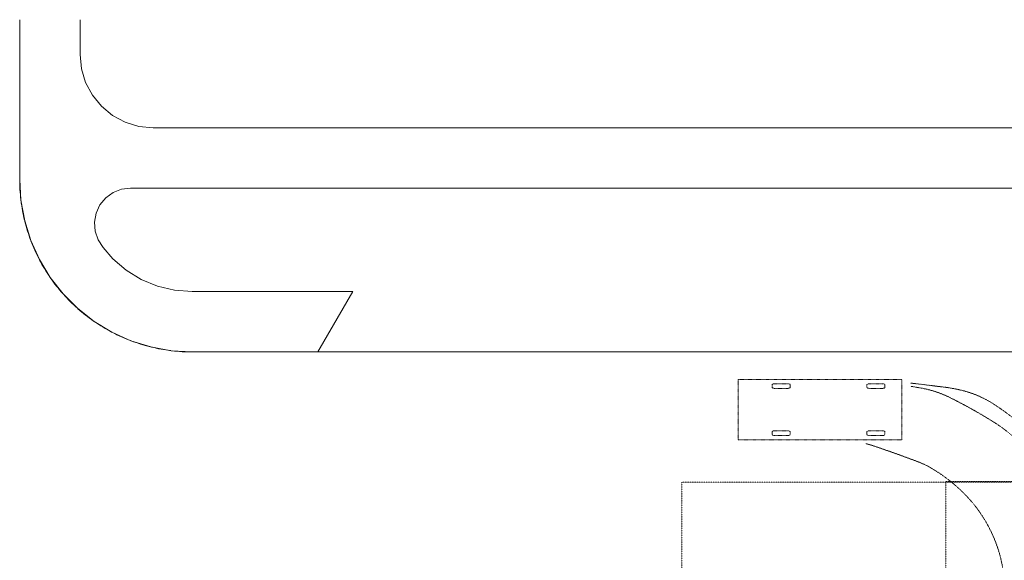
# Model space of a CAD drawing. Units: inches. Extents: x -127738 to 1090, y 6263 to 35869.
# Drawn here: x -4994 to -3623, y 12171 to 12923 of the extents above; entities that cross this region are included whole.
import ezdxf

# ---------------------------------------------------------------- set-up
doc = ezdxf.new("R2010")
doc.units = ezdxf.units.IN
doc.header["$MEASUREMENT"] = 0
doc.linetypes.add('Aligning Line 1_8_', pattern=[0.25, 0.125, -0.125])
doc.linetypes.add('Dash 1_16_', pattern=[0.125, 0.0625, -0.0625])
for name, color, linetype, lineweight in [('A-GENM', 5, 'Continuous', 9), ('A-GENM-2', 5, 'Dash 1_16_', 9), ('C-BLDG-PADS', 91, 'Continuous', 9), ('C-TOPO', 7, 'Continuous', 9), ('G-ANNO-SYMB', 111, 'Aligning Line 1_8_', 13)]:
    doc.layers.add(name, color=color, linetype=linetype, lineweight=lineweight)

# ---------------------------------------------------------------- blocks, each defined once
blk = doc.blocks.new('Turning Radius - Car or Pickup Truck - Turning Radius - Car or Pickup Truck-3259665-SITE PLAN - 1ST FLOOR')
at = {"layer": 'A-GENM'}
for p, q in [((734.4, 275.7), (734.4, 236.7)), ((791.5, 275.7), (734.4, 275.7)), ((791.5, 285.4), (791.5, 275.7)), ((842.2, 256.2), (791.5, 285.4)), ((791.5, 226.9), (842.2, 256.2)), ((734.4, 236.7), (791.5, 236.7)), ((791.5, 236.7), (791.5, 226.9))]:
    blk.add_line(p, q, dxfattribs=at)
at = {"layer": 'A-GENM-2'}
for p, q in [((59.5, 308.2), (102.3, 306.5)), ((102.3, 306.5), (196.8, 303)), ((196.8, 303), (202.4, 302.8)), ((93.6, 291.1), (187.7, 291.9)), ((187.7, 291.9), (198.3, 291.9)), ((198.3, 291.9), (280.6, 292.1)), ((245.8, 301.6), (302.5, 300.5)), ((280.6, 292.1), (300.6, 292.1)), ((300.6, 292.1), (383, 292.1)), ((302.5, 300.5), (360.4, 299.7)), ((360.4, 299.7), (402.6, 299.3)), ((383, 292.1), (401.7, 292.2)), ((401.7, 292.2), (484, 292.2)), ((402.6, 299.3), (468.8, 298.9)), ((468.8, 298.9), (502.8, 298.7)), ((484, 292.2), (502.3, 292.2)), ((502.3, 292.2), (584.5, 292.2)), ((502.8, 298.7), (569.5, 298.5)), ((569.5, 298.5), (602.9, 298.4)), ((584.5, 292.2), (602.7, 292.2)), ((602.7, 292.2), (702.9, 292.2)), ((602.9, 298.4), (669, 298.4)), ((669, 298.4), (703, 298.3)), ((702.9, 292.2), (803.1, 292.2)), ((703, 298.3), (803.1, 298.3)), ((803.1, 298.3), (811.7, 298.2)), ((803.1, 292.2), (842.2, 292.2)), ((811.7, 298.2), (842.2, 298.2)), ((202.3, 208.5), (271.4, 210.8)), ((302.4, 211.5), (370.8, 212.6)), ((370.8, 212.6), (402.4, 212.9)), ((402.4, 212.9), (470.7, 213.4)), ((470.7, 213.4), (502.5, 213.6)), ((502.5, 213.6), (570.1, 213.8)), ((570.1, 213.8), (602.6, 213.9)), ((602.6, 213.9), (672.2, 213.9)), ((672.2, 213.9), (702.6, 214)), ((702.6, 214), (767.7, 214)), ((767.7, 214), (802.7, 214)), ((802.7, 214), (842.2, 214.1)), ((-294, 36), (-210, 36)), ((-294, -192), (-294, 36)), ((-210, 36), (-210, -192)), ((-288, -9), (-288, 9)), ((-286.8, 12.5), (-282.8, 12.5)), ((-281.5, 9), (-281.5, -9)), ((-222.5, -9), (-222.5, 9)), ((-221.3, 12.5), (-217.3, 12.5)), ((-216, 9), (-216, -9)), ((-282.8, -12.5), (-286.8, -12.5)), ((-217.3, -12.5), (-221.3, -12.5)), ((-288, -141), (-288, -123)), ((-286.8, -119.5), (-282.8, -119.5)), ((-281.5, -123), (-281.5, -141)), ((-222.5, -141), (-222.5, -123)), ((-221.3, -119.5), (-217.3, -119.5)), ((-216, -123), (-216, -141)), ((-282.8, -144.5), (-286.8, -144.5)), ((-217.3, -144.5), (-221.3, -144.5)), ((-210, -192), (-294, -192))]:
    blk.add_line(p, q, dxfattribs=at)
for centre, radius, start, end in [((7.2, -8.3), 319.3, 101.4241, 112.4663), ((3.7, 9.2), 301.3, 90.0576, 101.4241), ((3.7, 9.2), 301.4, 78.5157, 90.0576), ((341.4, 4442.6), 4142.2, 268.0769, 268.6776), ((226.6, -5014.8), 5307.9, 91.856, 92.6133), ((107.6, -1343), 1634.2, 90.4911, 91.856), ((1, 6.7), 303, 112.4663, 123.8398), ((-0.5, 5), 282.8, 104.2107, 115.4219), ((1.9, -4.5), 292.6, 93.1884, 104.2107), ((5.4, 0.1), 311, 123.8398, 135.0658), ((5.8, -8.2), 297.4, 115.4219, 126.2297), ((24.1, -18.5), 337.3, 135.0658, 147.5201), ((-3, 3.8), 282.6, 126.2297, 137.3183), ((448.3, -4108.4), 4324.3, 93.7192, 94.5899), ((245.4, -987.5), 1196.8, 92.064, 93.7192), ((342.1, -2137.5), 2349.3, 90.968, 91.7245), ((-55, 51.7), 211.8, 137.3183, 147.8313), ((256.4, -1158.7), 1370.1, 98.1941, 100.6923), ((154.9, -454.2), 658.3, 94.5899, 98.1941), ((59.2, -114.6), 307.5, 100.6923, 106.4053), ((343.7, -199), 682.8, 147.8313, 153.6813), ((5, -21.2), 201.3, 110.5824, 120.8845), ((-2.1, -2.1), 180.9, 99.6107, 110.5824), ((-140.2, 86), 142.6, 147.5201, 166.7282), ((-2.6, -8.4), 186.4, 120.8845, 131.5907), ((19.9, -33.8), 220.3, 131.5907, 141.0511), ((-52.5, 65.3), 232.7, 166.7282, 172.648), ((-127.4, 34), 157.3, 153.6813, 169.0424), ((23.5, -36.7), 224.9, 141.0511, 150.414), ((3228.4, -358), 3540.7, 172.648, 173.4119), ((-92, 28.9), 92.1, 150.414, 159.1967), ((56, -1.5), 344, 169.0424, 171.6766), ((1561, -599.1), 1860.5, 159.1967, 161.1489), ((-281.7, 9.3), 6.27, 150.6298, 182.5085), ((-286.8, 12), 0.522, 81.4435, 135.4264), ((-282.7, 12), 0.522, 44.5736, 98.5567), ((-287.8, 9.3), 6.27, 357.4918, 29.3703), ((-216.2, 9.3), 6.27, 150.6298, 182.5085), ((-221.3, 12), 0.522, 81.4435, 135.4264), ((-217.2, 12), 0.522, 44.5736, 98.5567), ((-222.3, 9.3), 6.27, 357.4918, 29.3703), ((98.3, -99.7), 314.9, 161.1489, 164.1544), ((-281.7, -9.3), 6.27, 177.4918, 209.3703), ((-286.8, -12), 0.522, 224.5736, 278.5567), ((-282.7, -12), 0.522, 261.4435, 315.4264), ((-287.8, -9.3), 6.27, 330.6298, 2.5085), ((-216.2, -9.3), 6.27, 177.4918, 209.3703), ((-221.3, -12), 0.522, 224.5736, 278.5567), ((-217.2, -12), 0.522, 261.4435, 315.4264), ((-222.3, -9.3), 6.27, 330.6298, 2.5085), ((-281.7, -122.7), 6.27, 150.6298, 182.5086), ((-286.8, -120), 0.522, 81.4435, 135.4264), ((-282.7, -120), 0.522, 44.5736, 98.5567), ((-287.8, -122.7), 6.27, 357.4918, 29.3703), ((-216.2, -122.7), 6.27, 150.6298, 182.5086), ((-221.3, -120), 0.522, 81.4435, 135.4264), ((-217.2, -120), 0.522, 44.5736, 98.5567), ((-222.3, -122.7), 6.27, 357.4918, 29.3703), ((-281.7, -141.3), 6.27, 177.4918, 209.3703), ((-286.8, -144), 0.522, 224.5736, 278.5567), ((-282.7, -144), 0.522, 261.4435, 315.4264), ((-287.8, -141.3), 6.27, 330.6298, 2.5086), ((-216.2, -141.3), 6.27, 177.4918, 209.3703), ((-221.3, -144), 0.522, 224.5736, 278.5567), ((-217.2, -144), 0.522, 261.4435, 315.4264), ((-222.3, -141.3), 6.27, 330.6298, 2.5086)]:
    blk.add_arc(centre, radius, start, end, dxfattribs=at)

msp = doc.modelspace()

# ---------------------------------------------------------------- linework, layer by layer
at = {"layer": 'C-BLDG-PADS'}
for start, end in [(180, 186.6856), (187.1009, 193.6388), (194.0924, 200.718), (200.8675, 207.4808), (207.8334, 214.3854), (214.8588, 221.4385), (221.708, 228.292), (228.5618, 235.1415), (235.6141, 242.1653), (242.5216, 249.1289), (249.2839, 255.9048), (256.3635, 262.899), (263.3143, 270)]:
    msp.add_arc((-4753.6, 12701.2), 240, start, end, dxfattribs=at)
at = {"layer": 'C-TOPO'}
for p, q in [((-4993.6, 12923.5), (-4993.6, 12701.2)), ((-4909.6, 12923.5), (-4909.6, 12875.2)), ((-4909.6, 12875.2), (-4909.6, 12923.5)), ((-4909.6, 12875.2), (-4907.6, 12855.3)), ((-4907.6, 12855.3), (-4909.6, 12875.2)), ((-4907.6, 12855.3), (-4901.8, 12836.2)), ((-4901.8, 12836.2), (-4907.6, 12855.3)), ((-4901.8, 12836.2), (-4892.4, 12818.5)), ((-4892.4, 12818.5), (-4901.8, 12836.2)), ((-4892.4, 12818.5), (-4879.7, 12803.1)), ((-4879.7, 12803.1), (-4892.4, 12818.5)), ((-4879.7, 12803.1), (-4864.3, 12790.4)), ((-4864.3, 12790.4), (-4879.7, 12803.1)), ((-4864.3, 12790.4), (-4846.6, 12781)), ((-4846.6, 12781), (-4864.3, 12790.4)), ((-4846.6, 12781), (-4827.5, 12775.1)), ((-4827.5, 12775.1), (-4846.6, 12781)), ((-4827.5, 12775.1), (-4807.6, 12773.2)), ((-4807.6, 12773.2), (-4827.5, 12775.1)), ((-4807.6, 12773.2), (-612.9, 12773.2)), ((-612.9, 12773.2), (-4807.6, 12773.2)), ((-4993.6, 12701.2), (-4991.8, 12672.3)), ((-4863.6, 12682.9), (-4873.8, 12675.5)), ((-4873.8, 12675.5), (-4863.6, 12682.9)), ((-4851.9, 12687.6), (-4863.6, 12682.9)), ((-4863.6, 12682.9), (-4851.9, 12687.6)), ((-4839.4, 12689.2), (-4851.9, 12687.6)), ((-4851.9, 12687.6), (-4839.4, 12689.2)), ((-612.9, 12689.2), (-4839.4, 12689.2)), ((-4839.4, 12689.2), (-612.9, 12689.2)), ((-4991.8, 12672.3), (-4986.6, 12643.8)), ((-4881.8, 12665.7), (-4887.1, 12654.2)), ((-4887.1, 12654.2), (-4881.8, 12665.7)), ((-4873.8, 12675.5), (-4881.8, 12665.7)), ((-4881.8, 12665.7), (-4873.8, 12675.5)), ((-4887.1, 12654.2), (-4889.3, 12641.8)), ((-4889.3, 12641.8), (-4887.1, 12654.2)), ((-4986.6, 12643.8), (-4978, 12616.1)), ((-4889.3, 12641.8), (-4888.4, 12629.2)), ((-4888.4, 12629.2), (-4889.3, 12641.8)), ((-4888.4, 12629.2), (-4884.3, 12617.3)), ((-4884.3, 12617.3), (-4888.4, 12629.2)), ((-4978, 12616.1), (-4966.1, 12589.7)), ((-4884.3, 12617.3), (-4877.4, 12606.7)), ((-4877.4, 12606.7), (-4884.3, 12617.3)), ((-4877.4, 12606.7), (-4863.9, 12590.9)), ((-4863.9, 12590.9), (-4877.4, 12606.7)), ((-4966.1, 12589.7), (-4951.1, 12564.9)), ((-4863.9, 12590.9), (-4845.3, 12575)), ((-4845.3, 12575), (-4863.9, 12590.9)), ((-4845.3, 12575), (-4824.4, 12562.2)), ((-4824.4, 12562.2), (-4845.3, 12575)), ((-4951.1, 12564.9), (-4933.2, 12542)), ((-4824.4, 12562.2), (-4801.8, 12552.8)), ((-4801.8, 12552.8), (-4824.4, 12562.2)), ((-4801.8, 12552.8), (-4778, 12547.1)), ((-4778, 12547.1), (-4801.8, 12552.8)), ((-4778, 12547.1), (-4753.6, 12545.2)), ((-4753.6, 12545.2), (-4778, 12547.1)), ((-4753.6, 12545.2), (-4529.9, 12545.2)), ((-4529.9, 12545.2), (-4753.6, 12545.2)), ((-4529.9, 12545.2), (-4578.4, 12461.2)), ((-4578.4, 12461.2), (-4529.9, 12545.2)), ((-4933.2, 12542), (-4912.7, 12521.5)), ((-4912.7, 12521.5), (-4889.9, 12503.7)), ((-4889.9, 12503.7), (-4865.1, 12488.7)), ((-4865.1, 12488.7), (-4838.7, 12476.8)), ((-4838.7, 12476.8), (-4811, 12468.2)), ((-4811, 12468.2), (-4782.5, 12462.9)), ((-4782.5, 12462.9), (-4753.6, 12461.2)), ((-4578.4, 12461.2), (-4753.6, 12461.2)), ((-4578.4, 12461.2), (-637.8, 12461.2))]:
    msp.add_line(p, q, dxfattribs=at)
at = {"layer": 'G-ANNO-SYMB'}
for p, q in [((-4072, 9756.5), (-4072, 12280.1)), ((-1926.9, 12280.1), (-4072, 12280.1)), ((-3704.2, 9845.3), (-3704.2, 12281)), ((-1407.5, 12281), (-3704.2, 12281))]:
    msp.add_line(p, q, dxfattribs=at)

# ---------------------------------------------------------------- block references
at = {"layer": 'A-GENM', "rotation": 269.999999999999}
msp.add_blockref('Turning Radius - Car or Pickup Truck - Turning Radius - Car or Pickup Truck-3259665-SITE PLAN - 1ST FLOOR', (-3801.5, 12129), dxfattribs=at)

doc.saveas('drawing.dxf')
